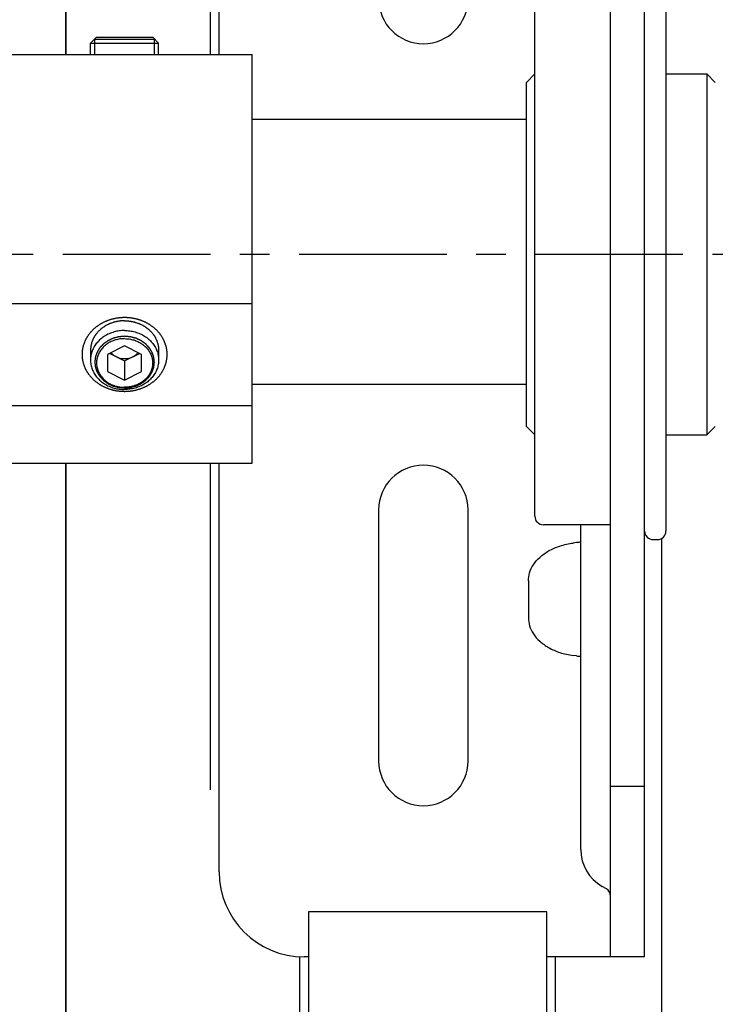
# Model space of a CAD drawing. Units: millimetres. Extents: x 63981 to 303970, y -19131 to 15677.
# Drawn here: x 73011 to 73419, y -14192 to -13614 of the extents above; entities that cross this region are included whole.
import ezdxf

# ---------------------------------------------------------------- set-up
doc = ezdxf.new("R2010")
doc.units = ezdxf.units.MM
doc.header["$LTSCALE"] = 46.255
doc.linetypes.add('CENTER', pattern=[0.6, 0.375, -0.075, 0.075, -0.075])
for name, color, linetype in [('FLGU_BB4010_NEW_VIEW_1_313', 7, 'CONTINUOUS'), ('FLGU_IB_152_5_4_00_NEW_229', 7, 'CONTINUOUS'), ('FLGU_TSS4004_NEW_VIEW_1222', 7, 'CONTINUOUS'), ('FLGU_TSS4004_NEW_VIEW_1225', 7, 'CONTINUOUS'), ('FLGU_TSS4005_01_LEFT_2_336', 7, 'CONTINUOUS'), ('FLGU_TSS4005_01_NEW_VIE250', 7, 'CONTINUOUS'), ('NOTE', 7, 'CONTINUOUS'), ('TSS_5_4_NEW_VIEW_1_BL284', 7, 'CONTINUOUS'), ('VINT_M8X10_DIN_916_NEW_290', 7, 'CONTINUOUS'), ('VINT_M8X10_DIN_916_NEW_321', 7, 'CONTINUOUS')]:
    doc.layers.add(name, color=color, linetype=linetype)

msp = doc.modelspace()

# ---------------------------------------------------------------- linework, layer by layer
at = {"layer": 'FLGU_BB4010_NEW_VIEW_1_313', "color": 7, "linetype": 'Continuous'}
for p, q in [((73390.2012, -13588.8908), (73390.2012, -13913.8875)), ((73313.2012, -13905.1408), (73313.2012, -13597.6408)), ((73308.2012, -13650.3908), (73313.2012, -13645.3908)), ((73390.2012, -13645.3908), (73414.2012, -13645.3908)), ((73419.2012, -13650.3908), (73414.2012, -13645.3908)), ((73414.2012, -13645.3908), (73414.2012, -13857.3908)), ((73308.2012, -13852.3908), (73308.2012, -13650.3908)), ((73308.2012, -13852.3908), (73313.2012, -13857.3908)), ((73419.2012, -13852.3908), (73414.2012, -13857.3908)), ((73390.2012, -13857.3908), (73414.2012, -13857.3908)), ((73357.7012, -13910.1408), (73318.2012, -13910.1408)), ((73382.7012, -13918.8908), (73385.2012, -13918.8908))]:
    msp.add_line(p, q, dxfattribs=at)
for centre, start, end in [((73318.2012, -13905.1408), 180, 270), ((73382.7012, -13913.8908), 180, 270), ((73385.2012, -13913.8908), 270, 0)]:
    msp.add_arc(centre, 5, start, end, dxfattribs=at)
at = {"layer": 'FLGU_IB_152_5_4_00_NEW_229', "color": 7, "linetype": 'Continuous'}
for p, q in [((73357.7012, -14163.8908), (73357.7012, -13338.8908)), ((73127.7012, -13633.8908), (73127.7012, -13388.8908)), ((73127.7012, -14113.8908), (73127.7012, -13873.8908)), ((73221.4512, -13901.3908), (73221.4512, -14048.8908)), ((73273.9512, -14048.8908), (73273.9512, -13901.3908)), ((73340.2012, -14100.9004), (73340.2012, -13910.1408)), ((73337.7012, -13920.6353), (73335.7112, -13920.8834)), ((73309.4169, -13943.0416), (73309.4169, -13964.74)), ((73337.7012, -13987.1462), (73335.7112, -13986.8981)), ((73377.7012, -14063.8908), (73357.7012, -14063.8908)), ((73355.2012, -14123.9944), (73352.7012, -14122.551)), ((73180.2012, -14163.8908), (73177.7012, -14163.8908)), ((73377.7012, -14163.8908), (73320.2012, -14163.8908))]:
    msp.add_line(p, q, dxfattribs=at)
for centre, radius, start, end in [((73247.7012, -13601.3908), 26.25, 180, 0), ((73247.7012, -13901.3908), 26.25, 0, 180), ((73358.2642, -14085.3151), 165.9586, 96.2493412, 97.1175159), ((73358.2642, -13822.4665), 165.9586, 262.8824841, 263.7506588), ((73247.7012, -14048.8908), 26.25, 180, 0), ((73365.2012, -14100.9004), 25, 180, 240), ((73177.7012, -14113.8908), 50, 180, 270), ((73352.7012, -14128.3246), 5, 0, 60)]:
    msp.add_arc(centre, radius, start, end, dxfattribs=at)
for points, start_tangent, end_tangent in [([(73309.4169, -13943.0416), (73310.1083, -13938.3769), (73312.34, -13933.6214), (73316.0685, -13929.2746), (73321.3009, -13925.505), (73327.8636, -13922.6252), (73335.7112, -13920.8834)], (0, 0.74699702), (0.74125759, 0.09242148)), ([(73309.4169, -13964.74), (73310.1083, -13969.4047), (73312.34, -13974.1602), (73316.0685, -13978.507), (73321.3009, -13982.2766), (73327.8636, -13985.1564), (73335.7112, -13986.8981)], (0, -0.74699702), (0.74125759, -0.09242148))]:
    msp.add_spline(points, degree=3, dxfattribs=dict(at, start_tangent=start_tangent, end_tangent=end_tangent))
at = {"layer": 'FLGU_TSS4004_NEW_VIEW_1222', "color": 3, "linetype": 'Continuous'}
msp.add_line((73122.7012, -13633.8908), (73122.7012, -13441.9293), dxfattribs=at)
at = {"layer": 'FLGU_TSS4004_NEW_VIEW_1222', "color": 82, "linetype": 'Continuous'}
msp.add_line((73387.7012, -15159.5613), (73387.7012, -13918.2203), dxfattribs=at)
at = {"layer": 'FLGU_TSS4004_NEW_VIEW_1225', "color": 3, "linetype": 'Continuous'}
msp.add_line((73037.7012, -14253.8908), (73037.7012, -13873.8908), dxfattribs=at)
at = {"layer": 'FLGU_TSS4005_01_LEFT_2_336', "color": 7, "linetype": 'CENTER', "ltscale": 5}
msp.add_line((73677.7012, -13751.3908), (70565.6237, -13751.3908), dxfattribs=at)
at = {"layer": 'FLGU_TSS4005_01_NEW_VIE250', "color": 7, "linetype": 'Continuous'}
for p, q in [((72997.2012, -13633.8908), (73147.2012, -13633.8908)), ((73147.2012, -13873.8908), (73147.2012, -13633.8908)), ((72997.2012, -13780.1408), (73147.2012, -13780.1408)), ((72997.2012, -13840.1408), (73147.2012, -13840.1408)), ((72997.2012, -13873.8908), (73147.2012, -13873.8908))]:
    msp.add_line(p, q, dxfattribs=at)
for points, start_tangent, end_tangent in [([(73072.2012, -13788.4902), (73071.5627, -13788.4972), (73070.9247, -13788.5184), (73070.2875, -13788.5537), (73069.6515, -13788.6031), (73069.0173, -13788.6665), (73068.3851, -13788.7439), (73067.7555, -13788.8352), (73067.1286, -13788.9405), (73066.5051, -13789.0596), (73065.8853, -13789.1925), (73065.2697, -13789.339), (73064.6585, -13789.4991), (73064.0522, -13789.6726), (73063.4513, -13789.8595), (73062.8559, -13790.0597), (73062.2667, -13790.273), (73061.684, -13790.4992), (73061.1082, -13790.7382), (73060.5397, -13790.9899), (73059.9788, -13791.254), (73059.4259, -13791.5305), (73058.8813, -13791.8191), (73058.3453, -13792.1197), (73057.8184, -13792.432), (73057.3009, -13792.7558), (73056.7931, -13793.091), (73056.2954, -13793.4374), (73055.8079, -13793.7947), (73055.3311, -13794.1627), (73054.8654, -13794.541), (73054.4109, -13794.9296), (73053.9682, -13795.328), (73053.5374, -13795.736), (73053.1187, -13796.1535), (73052.7125, -13796.58), (73052.319, -13797.0155), (73052.1999, -13797.1519)], (-0.44931917, 0), (-0.29412788, -0.33968844)), ([(73092.2024, -13797.1519), (73092.0834, -13797.0155), (73091.6899, -13796.5801), (73091.2837, -13796.1535), (73090.865, -13795.7361), (73090.4341, -13795.328), (73089.9914, -13794.9296), (73089.537, -13794.5411), (73089.0714, -13794.1628), (73088.5947, -13793.7949), (73088.1073, -13793.4376), (73087.6094, -13793.0912), (73087.1015, -13792.7559), (73086.5839, -13792.432), (73086.057, -13792.1196), (73085.5211, -13791.8191), (73084.9765, -13791.5305), (73084.4236, -13791.2541), (73083.8627, -13790.9899), (73083.2941, -13790.7382), (73082.7184, -13790.4992), (73082.1357, -13790.273), (73081.5466, -13790.0598), (73080.9514, -13789.8596), (73080.3504, -13789.6727), (73079.744, -13789.4991), (73079.1328, -13789.339), (73078.517, -13789.1925), (73077.8972, -13789.0596), (73077.2738, -13788.9405), (73076.647, -13788.8353), (73076.0173, -13788.7439), (73075.3851, -13788.6665), (73074.7508, -13788.603), (73074.1148, -13788.5537), (73073.4777, -13788.5184), (73072.8396, -13788.4972), (73072.2012, -13788.4902)], (-0.29412788, 0.33968842), (-0.44931916, 0)), ([(73052.1999, -13797.1519), (73051.9384, -13797.4595), (73051.5711, -13797.9118), (73051.2172, -13798.372), (73050.877, -13798.84), (73050.5507, -13799.3153), (73050.2384, -13799.7978), (73049.9405, -13800.287), (73049.6572, -13800.7826), (73049.3885, -13801.2843), (73049.1348, -13801.7917), (73048.8962, -13802.3045), (73048.6727, -13802.8224), (73048.4646, -13803.3452), (73048.2719, -13803.8724), (73048.0949, -13804.4036), (73047.9336, -13804.9386), (73047.7881, -13805.477), (73047.6585, -13806.0185), (73047.5449, -13806.5627), (73047.4474, -13807.1093), (73047.3661, -13807.6579), (73047.301, -13808.208), (73047.2521, -13808.7594), (73047.2195, -13809.3115), (73047.2032, -13809.8643), (73047.2032, -13810.4172), (73047.2195, -13810.97), (73047.2521, -13811.5222), (73047.301, -13812.0736), (73047.3661, -13812.6236), (73047.4474, -13813.1721), (73047.5449, -13813.7186), (73047.6584, -13814.2628), (73047.788, -13814.8044), (73047.9335, -13815.3429), (73048.0949, -13815.878), (73048.2719, -13816.4092), (73048.4645, -13816.9364), (73048.6727, -13817.4591), (73048.8961, -13817.977), (73049.1348, -13818.4899), (73049.3886, -13818.9974), (73049.6572, -13819.499), (73049.9405, -13819.9945), (73050.2383, -13820.4836), (73050.5505, -13820.966), (73050.8768, -13821.4414), (73051.2171, -13821.9095), (73051.571, -13822.3698), (73051.9384, -13822.8221), (73052.3189, -13823.2661), (73052.7124, -13823.7015), (73053.1186, -13824.128), (73053.5373, -13824.5455), (73053.9682, -13824.9536), (73054.411, -13825.352), (73054.8653, -13825.7405), (73055.331, -13826.1188), (73055.8077, -13826.4867), (73056.2951, -13826.844), (73056.7929, -13827.1904), (73057.3008, -13827.5257), (73057.8184, -13827.8496), (73058.3453, -13828.1619), (73058.8812, -13828.4625), (73059.4258, -13828.7511), (73059.9787, -13829.0275), (73060.5397, -13829.2917), (73061.1082, -13829.5434), (73061.684, -13829.7824), (73062.2666, -13830.0086), (73062.8557, -13830.2218), (73063.4509, -13830.4219), (73064.052, -13830.6089), (73064.6583, -13830.7825), (73065.2696, -13830.9426), (73065.8853, -13831.0891), (73066.5051, -13831.222), (73067.1286, -13831.3411), (73067.7553, -13831.4463), (73068.385, -13831.5377), (73069.0172, -13831.6151), (73069.6516, -13831.6785), (73070.2875, -13831.7279), (73070.9247, -13831.7632), (73071.5627, -13831.7844), (73072.2012, -13831.7914)], (-0.66645838, -0.76969311), (1.01810315, 0)), ([(73072.2012, -13831.7914), (73072.8396, -13831.7844), (73073.4776, -13831.7632), (73074.1148, -13831.7279), (73074.7508, -13831.6785), (73075.385, -13831.6151), (73076.0172, -13831.5377), (73076.6469, -13831.4464), (73077.2737, -13831.3411), (73077.8972, -13831.222), (73078.517, -13831.0891), (73079.1327, -13830.9426), (73079.7438, -13830.7825), (73080.3501, -13830.609), (73080.9511, -13830.4221), (73081.5464, -13830.2219), (73082.1356, -13830.0086), (73082.7184, -13829.7824), (73083.2942, -13829.5434), (73083.8626, -13829.2917), (73084.4235, -13829.0276), (73084.9764, -13828.7511), (73085.5211, -13828.4625), (73086.057, -13828.1619), (73086.5839, -13827.8496), (73087.1014, -13827.5258), (73087.6092, -13827.1905), (73088.107, -13826.8442), (73088.5944, -13826.4869), (73089.0712, -13826.1189), (73089.537, -13825.7406), (73089.9914, -13825.352), (73090.4341, -13824.9536), (73090.8649, -13824.5456), (73091.2836, -13824.1281), (73091.6898, -13823.7015), (73092.0834, -13823.2661), (73092.4639, -13822.8221), (73092.8313, -13822.3698), (73093.1852, -13821.9096), (73093.5254, -13821.4416), (73093.8517, -13820.9663), (73094.1639, -13820.4838), (73094.4618, -13819.9946), (73094.7452, -13819.499), (73095.0138, -13818.9973), (73095.2675, -13818.4899), (73095.5062, -13817.9771), (73095.7296, -13817.4592), (73095.9378, -13816.9364), (73096.1304, -13816.4092), (73096.3075, -13815.8779), (73096.4688, -13815.343), (73096.6143, -13814.8045), (73096.7438, -13814.2631), (73096.8574, -13813.7189), (73096.9549, -13813.1723), (73097.0362, -13812.6237), (73097.1014, -13812.0736), (73097.1502, -13811.5222), (73097.1828, -13810.97), (73097.1991, -13810.4173), (73097.1991, -13809.8644), (73097.1828, -13809.3116), (73097.1502, -13808.7593), (73097.1014, -13808.208), (73097.0362, -13807.658), (73096.9549, -13807.1095), (73096.8575, -13806.563), (73096.7439, -13806.0188), (73096.6143, -13805.4772), (73096.4688, -13804.9387), (73096.3075, -13804.4036), (73096.1304, -13803.8724), (73095.9378, -13803.3452), (73095.7297, -13802.8225), (73095.5062, -13802.3046), (73095.2675, -13801.7917), (73095.0138, -13801.2842), (73094.7452, -13800.7826), (73094.4619, -13800.2871), (73094.164, -13799.798), (73093.8519, -13799.3156), (73093.5255, -13798.8402), (73093.1852, -13798.3721), (73092.8313, -13797.9118), (73092.4639, -13797.4595), (73092.2024, -13797.1519)], (1.01810316, 0), (-0.6664584, 0.76969309))]:
    msp.add_spline(points, degree=3, dxfattribs=dict(at, start_tangent=start_tangent, end_tangent=end_tangent))
at = {"layer": 'FLGU_TSS4005_01_NEW_VIE250', "color": 2, "linetype": 'Continuous'}
for points, start_tangent, end_tangent in [([(73072.2012, -13790.3203), (73071.0797, -13790.3933), (73070.5189, -13790.4298), (73069.9581, -13790.4663), (73069.6778, -13790.4846), (73069.3974, -13790.5029), (73069.2572, -13790.512), (73069.1191, -13790.5332), (73068.9821, -13790.5603), (73068.845, -13790.5875), (73068.2969, -13790.6962), (73067.7487, -13790.805), (73067.2006, -13790.9137), (73066.6524, -13791.0224), (73066.5154, -13791.0496), (73066.3784, -13791.0768), (73066.2434, -13791.1098), (73066.1126, -13791.1544), (73065.851, -13791.2436), (73065.5894, -13791.3329), (73064.543, -13791.6898), (73064.0198, -13791.8683), (73063.7581, -13791.9576), (73063.6273, -13792.0022), (73063.4965, -13792.0468), (73063.3749, -13792.1079), (73063.2533, -13792.1689), (73063.01, -13792.2911), (73062.5235, -13792.5353), (73061.5505, -13793.0238), (73061.3073, -13793.1459), (73061.064, -13793.268), (73060.9424, -13793.3291), (73060.8287, -13793.4002), (73060.719, -13793.4763), (73060.6092, -13793.5524), (73060.1704, -13793.8569), (73059.7315, -13794.1614), (73059.2926, -13794.4659), (73058.8538, -13794.7704), (73058.7441, -13794.8465), (73058.6343, -13794.9226), (73058.529, -13795.0036), (73058.4325, -13795.0944), (73058.2395, -13795.2759), (73058.0465, -13795.4574), (73057.6605, -13795.8204), (73057.2745, -13796.1834), (73056.5025, -13796.9094)], (-0.35888482, -0.02336942), (-0.24704876, -0.23232209)), ([(73072.2012, -13790.3203), (73073.3227, -13790.3933), (73073.8834, -13790.4298), (73074.4442, -13790.4663), (73074.7246, -13790.4846), (73075.005, -13790.5029), (73075.1451, -13790.512), (73075.2832, -13790.5332), (73075.4203, -13790.5603), (73075.5573, -13790.5875), (73076.1055, -13790.6962), (73076.6536, -13790.805), (73077.2017, -13790.9137), (73077.7499, -13791.0224), (73077.8869, -13791.0496), (73078.024, -13791.0768), (73078.1589, -13791.1098), (73078.2897, -13791.1544), (73078.5513, -13791.2436), (73078.8129, -13791.3329), (73079.8594, -13791.6898), (73080.3826, -13791.8683), (73080.6442, -13791.9576), (73080.775, -13792.0022), (73080.9058, -13792.0468), (73081.0274, -13792.1079), (73081.149, -13792.1689), (73081.3923, -13792.2911), (73081.8788, -13792.5353), (73082.8518, -13793.0238), (73083.0951, -13793.1459), (73083.3383, -13793.268), (73083.46, -13793.3291), (73083.5737, -13793.4002), (73083.6834, -13793.4763), (73083.7931, -13793.5524), (73084.232, -13793.8569), (73084.6708, -13794.1614), (73085.1097, -13794.4659), (73085.5486, -13794.7704), (73085.6583, -13794.8465), (73085.768, -13794.9226), (73085.8733, -13795.0036), (73085.9698, -13795.0944), (73086.1628, -13795.2759), (73086.3558, -13795.4574), (73086.7418, -13795.8204), (73087.1278, -13796.1834), (73087.8999, -13796.9094)], (0.35888482, -0.02336942), (0.24704876, -0.23232209)), ([(73056.5025, -13796.9094), (73056.035, -13797.4835), (73055.5676, -13798.0577), (73055.4508, -13798.2012), (73055.3339, -13798.3448), (73055.2755, -13798.4165), (73055.2223, -13798.4934), (73055.1212, -13798.6521), (73054.9189, -13798.9696), (73054.7167, -13799.287), (73054.5145, -13799.6045), (73054.3122, -13799.922), (73054.2111, -13800.0807), (73054.1641, -13800.1615), (73054.124, -13800.2453), (73054.044, -13800.4128), (73053.9639, -13800.5803), (73053.6437, -13801.2503), (73053.4836, -13801.5853), (73053.4035, -13801.7528), (73053.3635, -13801.8366), (73053.3235, -13801.9203), (73053.2945, -13802.0074), (73053.2655, -13802.0945), (73053.2075, -13802.2687), (73053.0915, -13802.6171), (73052.8595, -13803.3138), (73052.8015, -13803.488), (73052.7435, -13803.6622), (73052.7145, -13803.7493), (73052.6931, -13803.8379), (73052.6578, -13804.0166), (73052.5874, -13804.374), (73052.517, -13804.7314), (73052.4465, -13805.0888), (73052.3761, -13805.4462), (73052.3409, -13805.6249), (73052.3271, -13805.715), (73052.3211, -13805.8067), (73052.3092, -13805.9901), (73052.2972, -13806.1736), (73052.2492, -13806.9072), (73052.2012, -13807.6408)], (-0.1495749, -0.18372856), (-0.01535793, -0.23475864)), ([(73087.8999, -13796.9094), (73088.3673, -13797.4835), (73088.8347, -13798.0577), (73088.9516, -13798.2012), (73089.0684, -13798.3448), (73089.1269, -13798.4165), (73089.18, -13798.4934), (73089.2812, -13798.6521), (73089.4834, -13798.9696), (73089.6856, -13799.287), (73089.8879, -13799.6045), (73090.0901, -13799.922), (73090.1912, -13800.0807), (73090.2383, -13800.1615), (73090.2783, -13800.2453), (73090.3584, -13800.4128), (73090.4384, -13800.5803), (73090.7586, -13801.2503), (73090.9188, -13801.5853), (73090.9988, -13801.7528), (73091.0389, -13801.8366), (73091.0789, -13801.9203), (73091.1079, -13802.0074), (73091.1369, -13802.0945), (73091.1949, -13802.2687), (73091.3109, -13802.6171), (73091.5429, -13803.3138), (73091.6009, -13803.488), (73091.6589, -13803.6622), (73091.6879, -13803.7493), (73091.7093, -13803.8379), (73091.7445, -13804.0166), (73091.8149, -13804.374), (73091.8854, -13804.7314), (73091.9558, -13805.0888), (73092.0262, -13805.4462), (73092.0614, -13805.6249), (73092.0752, -13805.715), (73092.0812, -13805.8067), (73092.0932, -13805.9901), (73092.1052, -13806.1736), (73092.1532, -13806.9072), (73092.2012, -13807.6408)], (0.1495749, -0.18372856), (0.01535793, -0.23475876))]:
    msp.add_spline(points, degree=3, dxfattribs=dict(at, start_tangent=start_tangent, end_tangent=end_tangent))
at = {"layer": 'NOTE', "color": 82, "linetype": 'Continuous'}
for p, q in [((73037.7012, -13633.8908), (73037.7012, -13213.8908)), ((73037.7012, -13213.8908), (73037.7012, -13633.8908)), ((73377.7012, -14163.8908), (73377.7012, -13338.8908)), ((73037.7012, -13873.8908), (73037.7012, -14253.8908)), ((73122.7012, -14065.8523), (73122.7012, -13873.8908)), ((73320.2012, -14137.3671), (73180.2012, -14137.3671)), ((73180.2012, -14137.3671), (73180.2012, -14208.8908)), ((73320.2012, -14208.8908), (73320.2012, -14137.3671)), ((73175.2012, -14208.8908), (73175.2012, -14163.6125)), ((73325.2012, -14163.8908), (73325.2012, -14208.8908))]:
    msp.add_line(p, q, dxfattribs=at)
at = {"layer": 'TSS_5_4_NEW_VIEW_1_BL284', "color": 7, "linetype": 'Continuous'}
for p, q in [((73147.2012, -13672.0158), (73308.2012, -13672.0158)), ((73147.2012, -13827.6655), (73308.2012, -13827.6655))]:
    msp.add_line(p, q, dxfattribs=at)
at = {"layer": 'VINT_M8X10_DIN_916_NEW_290', "color": 7, "linetype": 'Continuous'}
for p, q in [((73052.2012, -13807.6408), (73052.2012, -13813.3908)), ((73072.2012, -13805.1408), (73062.2012, -13810.1408)), ((73082.2012, -13810.1408), (73072.2012, -13805.1408)), ((73092.2012, -13807.6408), (73092.2012, -13813.3908)), ((73062.2012, -13810.1408), (73062.2012, -13820.1408)), ((73063.4512, -13809.5158), (73072.2012, -13813.8908)), ((73072.2012, -13813.8908), (73080.9512, -13809.5158)), ((73072.2012, -13813.8908), (73072.2012, -13825.1408)), ((73082.2012, -13820.1408), (73082.2012, -13810.1408)), ((73062.2012, -13820.1408), (73072.2012, -13825.1408)), ((73072.2012, -13825.1408), (73082.2012, -13820.1408))]:
    msp.add_line(p, q, dxfattribs=at)
for points, start_tangent, end_tangent in [([(73072.2012, -13796.0703), (73069.0725, -13796.2835), (73066.0208, -13796.918), (73063.1214, -13797.9581), (73060.4455, -13799.3782), (73058.059, -13801.1433), (73056.0208, -13803.2101), (73054.381, -13805.5274), (73053.18, -13808.0385), (73052.4474, -13810.6813), (73052.2012, -13813.3908)], (-0.5863816, 0), (0, -0.5871719)), ([(73072.2012, -13796.0703), (73075.3299, -13796.2835), (73078.3815, -13796.918), (73081.281, -13797.9581), (73083.9569, -13799.3782), (73086.3433, -13801.1433), (73088.3815, -13803.2101), (73090.0213, -13805.5274), (73091.2223, -13808.0385), (73091.9549, -13810.6813), (73092.2012, -13813.3908)], (0.5863816, 0), (0, -0.5871719)), ([(73072.2012, -13800.8514), (73069.4854, -13801.0463), (73066.8436, -13801.6256), (73064.348, -13802.5736), (73062.0667, -13803.8644), (73060.0617, -13805.4628), (73058.3879, -13807.3252), (73057.0909, -13809.4008), (73056.2061, -13811.6329), (73055.7575, -13813.9608), (73055.7575, -13816.3208), (73056.2061, -13818.6486), (73057.0909, -13820.8808), (73058.3879, -13822.9564), (73060.0617, -13824.8188), (73062.0667, -13826.4172), (73064.348, -13827.708), (73066.8436, -13828.656), (73069.4854, -13829.2353), (73072.2012, -13829.4302)], (-0.96742214, 0), (0.96742214, 0)), ([(73072.2012, -13800.8514), (73074.917, -13801.0463), (73077.5587, -13801.6256), (73080.0543, -13802.5736), (73082.3357, -13803.8644), (73084.3406, -13805.4628), (73086.0144, -13807.3252), (73087.3114, -13809.4008), (73088.1963, -13811.6329), (73088.6448, -13813.9608), (73088.6448, -13816.3208), (73088.1963, -13818.6486), (73087.3114, -13820.8808), (73086.0144, -13822.9564), (73084.3406, -13824.8188), (73082.3357, -13826.4172), (73080.0543, -13827.708), (73077.5587, -13828.656), (73074.917, -13829.2353), (73072.2012, -13829.4302)], (0.96742214, 0), (-0.96742214, 0)), ([(73052.2012, -13813.3908), (73052.4474, -13816.1003), (73053.18, -13818.7431), (73054.381, -13821.2541), (73056.0208, -13823.5715), (73058.059, -13825.6382), (73060.4455, -13827.4034), (73063.1214, -13828.8235), (73066.0208, -13829.8636), (73069.0725, -13830.4981), (73072.2012, -13830.7113)], (0, -0.5871719), (0.5863816, 0)), ([(73064.2389, -13809.1302), (73064.5407, -13809.4575), (73065.7733, -13810.5249), (73067.2012, -13811.3908)], (0.04946547, -0.05638396), (0.06699551, -0.03349776)), ([(73067.2012, -13811.3908), (73068.781, -13812.0288), (73070.4647, -13812.4195), (73072.2012, -13812.551), (73073.9376, -13812.4195), (73075.6214, -13812.0288), (73077.2012, -13811.3908)], (0.18509886, -0.09254943), (0.18509886, 0.09254943)), ([(73092.2012, -13813.3908), (73091.9549, -13816.1003), (73091.2223, -13818.7431), (73090.0213, -13821.2541), (73088.3815, -13823.5715), (73086.3433, -13825.6382), (73083.9569, -13827.4034), (73081.281, -13828.8235), (73078.3815, -13829.8636), (73075.3299, -13830.4981), (73072.2012, -13830.7113)], (0, -0.5871719), (-0.5863816, 0)), ([(73077.2012, -13811.3908), (73078.629, -13810.5249), (73079.8616, -13809.4575), (73080.1635, -13809.1302)], (0.06699551, 0.03349776), (0.04946547, 0.05638396))]:
    msp.add_spline(points, degree=3, dxfattribs=dict(at, start_tangent=start_tangent, end_tangent=end_tangent))
at = {"layer": 'VINT_M8X10_DIN_916_NEW_290', "color": 2, "linetype": 'Continuous'}
for points, start_tangent, end_tangent in [([(73072.2012, -13799.4854), (73071.3514, -13799.5575), (73070.5016, -13799.6297), (73070.0767, -13799.6657), (73069.6518, -13799.7018), (73069.227, -13799.7379), (73069.0145, -13799.7559), (73068.9083, -13799.765), (73068.8021, -13799.774), (73068.6999, -13799.8007), (73068.5977, -13799.8274), (73068.3934, -13799.8808), (73067.9847, -13799.9877), (73067.576, -13800.0946), (73067.1672, -13800.2014), (73066.7585, -13800.3083), (73066.3498, -13800.4152), (73065.9411, -13800.522), (73065.7368, -13800.5755), (73065.6346, -13800.6022), (73065.5324, -13800.6289), (73065.4382, -13800.6723), (73065.344, -13800.7157), (73065.1555, -13800.8025), (73064.7785, -13800.976), (73064.4016, -13801.1496), (73064.0246, -13801.3232), (73063.6477, -13801.4968), (73063.2707, -13801.6703), (73062.8938, -13801.8439), (73062.7053, -13801.9307), (73062.6111, -13801.9741), (73062.5168, -13802.0175), (73062.4328, -13802.0771), (73062.3487, -13802.1367), (73062.1806, -13802.2559), (73061.8443, -13802.4942), (73061.5081, -13802.7325), (73061.1718, -13802.9709), (73060.8356, -13803.2092), (73060.4993, -13803.4476), (73060.163, -13803.6859), (73059.9949, -13803.8051), (73059.9109, -13803.8647), (73059.8268, -13803.9243), (73059.7591, -13803.9957), (73059.6913, -13804.0671), (73059.5558, -13804.21), (73059.2848, -13804.4957), (73059.0139, -13804.7814), (73058.7429, -13805.0671), (73058.4719, -13805.3528), (73058.2009, -13805.6385), (73057.9299, -13805.9242), (73057.7944, -13806.067), (73057.7267, -13806.1385), (73057.6589, -13806.2099), (73057.6085, -13806.2913), (73057.5581, -13806.3728), (73057.4572, -13806.5357), (73057.2555, -13806.8616), (73057.0537, -13807.1874), (73056.852, -13807.5133), (73056.6502, -13807.8391), (73056.4485, -13808.1649), (73056.2467, -13808.4908), (73056.1459, -13808.6537), (73056.0954, -13808.7352), (73056.045, -13808.8166), (73056.0138, -13808.905), (73055.9826, -13808.9934), (73055.9202, -13809.1702), (73055.7953, -13809.5238), (73055.6705, -13809.8773), (73055.5457, -13810.2309), (73055.4209, -13810.5845), (73055.2961, -13810.9381), (73055.2337, -13811.1149), (73055.1712, -13811.2916), (73055.1088, -13811.4684), (73055.0776, -13811.5568), (73055.0464, -13811.6452), (73055.0356, -13811.7388), (73055.0248, -13811.8324), (73055.0033, -13812.0197), (73054.9817, -13812.2069), (73054.9601, -13812.3941), (73054.917, -13812.7686), (73054.8738, -13813.143), (73054.8306, -13813.5175), (73054.7875, -13813.8919), (73054.7659, -13814.0791), (73054.7443, -13814.2663), (73054.7227, -13814.4536), (73054.712, -13814.5472), (73054.7012, -13814.6408), (73054.7116, -13814.7328), (73054.722, -13814.8248), (73054.7428, -13815.0088), (73054.7637, -13815.1927), (73054.7845, -13815.3767), (73054.8261, -13815.7447), (73054.8678, -13816.1126), (73054.9095, -13816.4806), (73054.9511, -13816.8486), (73054.9928, -13817.2165), (73055.0136, -13817.4005), (73055.024, -13817.4925), (73055.0345, -13817.5845), (73055.0653, -13817.673), (73055.0961, -13817.7615), (73055.1578, -13817.9385), (73055.2812, -13818.2924), (73055.4046, -13818.6463), (73055.528, -13819.0003), (73055.6514, -13819.3542), (73055.7748, -13819.7082), (73055.8982, -13820.0621), (73055.9599, -13820.2391), (73055.9908, -13820.3276), (73056.0216, -13820.4161), (73056.0717, -13820.4977), (73056.1218, -13820.5793), (73056.222, -13820.7425), (73056.4225, -13821.069), (73056.6229, -13821.3954), (73056.8233, -13821.7219), (73057.0238, -13822.0483), (73057.2242, -13822.3748), (73057.4246, -13822.7012), (73057.5248, -13822.8645), (73057.5749, -13822.9461), (73057.625, -13823.0277), (73057.6938, -13823.1005), (73057.7627, -13823.1733), (73057.9003, -13823.3189), (73058.1755, -13823.6101), (73058.4507, -13823.9013), (73058.7259, -13824.1925), (73059.0011, -13824.4837), (73059.2764, -13824.7749), (73059.5516, -13825.0661), (73059.6892, -13825.2117), (73059.758, -13825.2845), (73059.8268, -13825.3573), (73059.9093, -13825.416), (73059.9917, -13825.4747), (73060.1567, -13825.592), (73060.4866, -13825.8267), (73060.8165, -13826.0613), (73061.1464, -13826.296), (73061.4763, -13826.5307), (73061.8062, -13826.7654), (73062.1361, -13827.0001), (73062.301, -13827.1174), (73062.3835, -13827.1761), (73062.466, -13827.2347), (73062.5601, -13827.2784), (73062.6541, -13827.3221), (73062.8422, -13827.4094), (73063.2185, -13827.5842), (73063.5947, -13827.7589), (73063.971, -13827.9336), (73064.3472, -13828.1083), (73064.7235, -13828.283), (73065.0997, -13828.4577), (73065.2879, -13828.5451), (73065.3819, -13828.5888), (73065.476, -13828.6325), (73065.5781, -13828.6595), (73065.6801, -13828.6865), (73065.8843, -13828.7406), (73066.2925, -13828.8487), (73066.7008, -13828.9568), (73067.1091, -13829.0648), (73067.5174, -13829.1729), (73067.9256, -13829.281), (73068.3339, -13829.3891), (73068.538, -13829.4432), (73068.6401, -13829.4702), (73068.7422, -13829.4972), (73068.8503, -13829.5066), (73068.9584, -13829.5159), (73069.1745, -13829.5346), (73069.6069, -13829.572), (73070.0393, -13829.6094), (73070.4717, -13829.6467), (73071.3364, -13829.7215), (73072.2012, -13829.7962)], (-1.08771237, -0.09236259), (1.1068816, -0.09567972)), ([(73072.2012, -13829.7962), (73073.0509, -13829.7241), (73073.9007, -13829.6519), (73074.3256, -13829.6158), (73074.7505, -13829.5798), (73075.1754, -13829.5437), (73075.3878, -13829.5256), (73075.494, -13829.5166), (73075.6003, -13829.5076), (73075.7024, -13829.4809), (73075.8046, -13829.4542), (73076.009, -13829.4007), (73076.4177, -13829.2939), (73076.8264, -13829.187), (73077.2351, -13829.0802), (73077.6438, -13828.9733), (73078.0525, -13828.8664), (73078.4612, -13828.7596), (73078.6655, -13828.7061), (73078.7677, -13828.6794), (73078.8699, -13828.6527), (73078.9641, -13828.6093), (73079.0584, -13828.5659), (73079.2469, -13828.4791), (73079.6238, -13828.3055), (73080.0008, -13828.132), (73080.3777, -13827.9584), (73080.7547, -13827.7848), (73081.1316, -13827.6112), (73081.5086, -13827.4377), (73081.697, -13827.3509), (73081.7913, -13827.3075), (73081.8855, -13827.2641), (73081.9696, -13827.2045), (73082.0536, -13827.1449), (73082.2218, -13827.0257), (73082.558, -13826.7874), (73082.8943, -13826.549), (73083.2305, -13826.3107), (73083.5668, -13826.0724), (73083.903, -13825.834), (73084.2393, -13825.5957), (73084.4074, -13825.4765), (73084.4915, -13825.4169), (73084.5755, -13825.3573), (73084.6433, -13825.2859), (73084.711, -13825.2145), (73084.8465, -13825.0716), (73085.1175, -13824.7859), (73085.3885, -13824.5002), (73085.6595, -13824.2145), (73085.9304, -13823.9288), (73086.2014, -13823.6431), (73086.4724, -13823.3574), (73086.6079, -13823.2146), (73086.6756, -13823.1431), (73086.7434, -13823.0717), (73086.7938, -13822.9902), (73086.8443, -13822.9088), (73086.9451, -13822.7459), (73087.1469, -13822.42), (73087.3486, -13822.0942), (73087.5504, -13821.7683), (73087.7521, -13821.4425), (73087.9539, -13821.1166), (73088.1556, -13820.7908), (73088.2565, -13820.6279), (73088.3069, -13820.5464), (73088.3573, -13820.465), (73088.3886, -13820.3766), (73088.4198, -13820.2882), (73088.4822, -13820.1114), (73088.607, -13819.7578), (73088.7318, -13819.4042), (73088.8566, -13819.0507), (73088.9814, -13818.6971), (73089.1063, -13818.3435), (73089.1687, -13818.1667), (73089.2311, -13817.99), (73089.2935, -13817.8132), (73089.3247, -13817.7248), (73089.3559, -13817.6364), (73089.3667, -13817.5428), (73089.3775, -13817.4492), (73089.3991, -13817.2619), (73089.4206, -13817.0747), (73089.4422, -13816.8875), (73089.4854, -13816.513), (73089.5285, -13816.1386), (73089.5717, -13815.7641), (73089.6149, -13815.3897), (73089.6364, -13815.2025), (73089.658, -13815.0152), (73089.6796, -13814.828), (73089.6904, -13814.7344), (73089.7012, -13814.6408), (73089.6908, -13814.5488), (73089.6803, -13814.4568), (73089.6595, -13814.2728), (73089.6387, -13814.0888), (73089.6178, -13813.9049), (73089.5762, -13813.5369), (73089.5345, -13813.1689), (73089.4929, -13812.801), (73089.4512, -13812.433), (73089.4095, -13812.0651), (73089.3887, -13811.8811), (73089.3783, -13811.7891), (73089.3679, -13811.6971), (73089.337, -13811.6086), (73089.3062, -13811.5201), (73089.2445, -13811.3431), (73089.1211, -13810.9892), (73088.9977, -13810.6352), (73088.8743, -13810.2813), (73088.7509, -13809.9273), (73088.6275, -13809.5734), (73088.5041, -13809.2195), (73088.4424, -13809.0425), (73088.4116, -13808.954), (73088.3807, -13808.8655), (73088.3306, -13808.7839), (73088.2805, -13808.7023), (73088.1803, -13808.5391), (73087.9799, -13808.2126), (73087.7794, -13807.8862), (73087.579, -13807.5597), (73087.3786, -13807.2333), (73087.1781, -13806.9068), (73086.9777, -13806.5804), (73086.8775, -13806.4171), (73086.8274, -13806.3355), (73086.7773, -13806.2539), (73086.7085, -13806.1811), (73086.6397, -13806.1083), (73086.5021, -13805.9627), (73086.2268, -13805.6715), (73085.9516, -13805.3803), (73085.6764, -13805.0891), (73085.4012, -13804.7979), (73085.126, -13804.5067), (73084.8508, -13804.2155), (73084.7131, -13804.0699), (73084.6443, -13803.9971), (73084.5755, -13803.9243), (73084.4931, -13803.8656), (73084.4106, -13803.8069), (73084.2456, -13803.6896), (73083.9157, -13803.4549), (73083.5858, -13803.2202), (73083.2559, -13802.9856), (73082.926, -13802.7509), (73082.5961, -13802.5162), (73082.2662, -13802.2815), (73082.1013, -13802.1642), (73082.0188, -13802.1055), (73081.9363, -13802.0469), (73081.8423, -13802.0032), (73081.7482, -13801.9595), (73081.5601, -13801.8721), (73081.1838, -13801.6974), (73080.8076, -13801.5227), (73080.4313, -13801.348), (73080.0551, -13801.1733), (73079.6788, -13800.9986), (73079.3026, -13800.8238), (73079.1145, -13800.7365), (73079.0204, -13800.6928), (73078.9263, -13800.6491), (73078.8243, -13800.6221), (73078.7222, -13800.5951), (73078.5181, -13800.541), (73078.1098, -13800.4329), (73077.7015, -13800.3248), (73077.2933, -13800.2167), (73076.885, -13800.1086), (73076.4767, -13800.0005), (73076.0684, -13799.8924), (73075.8643, -13799.8384), (73075.7622, -13799.8114), (73075.6602, -13799.7843), (73075.5521, -13799.775), (73075.444, -13799.7657), (73075.2278, -13799.747), (73074.7954, -13799.7096), (73074.363, -13799.6722), (73073.9307, -13799.6349), (73073.0659, -13799.5601), (73072.2012, -13799.4854)], (1.08771237, 0.09236259), (-1.1068816, 0.09567972))]:
    msp.add_spline(points, degree=3, dxfattribs=dict(at, start_tangent=start_tangent, end_tangent=end_tangent))
at = {"layer": 'VINT_M8X10_DIN_916_NEW_321', "color": 7, "linetype": 'Continuous'}
for p, q in [((73052.2012, -13627.3908), (73055.7012, -13623.8908)), ((73052.2012, -13627.3908), (73092.2012, -13627.3908)), ((73052.2012, -13633.8908), (73052.2012, -13627.3908)), ((73054.7012, -13624.8908), (73089.7012, -13624.8908)), ((73055.7015, -13623.8908), (73088.7009, -13623.8908)), ((73092.2012, -13627.3908), (73088.7012, -13623.8908)), ((73092.2012, -13633.8908), (73092.2012, -13627.3908))]:
    msp.add_line(p, q, dxfattribs=at)
at = {"layer": 'VINT_M8X10_DIN_916_NEW_321', "color": 2, "linetype": 'Continuous'}
for p, q in [((73054.7012, -13633.8908), (73054.7012, -13624.8908)), ((73089.7012, -13633.8908), (73089.7012, -13624.8908))]:
    msp.add_line(p, q, dxfattribs=at)

doc.saveas('drawing.dxf')
